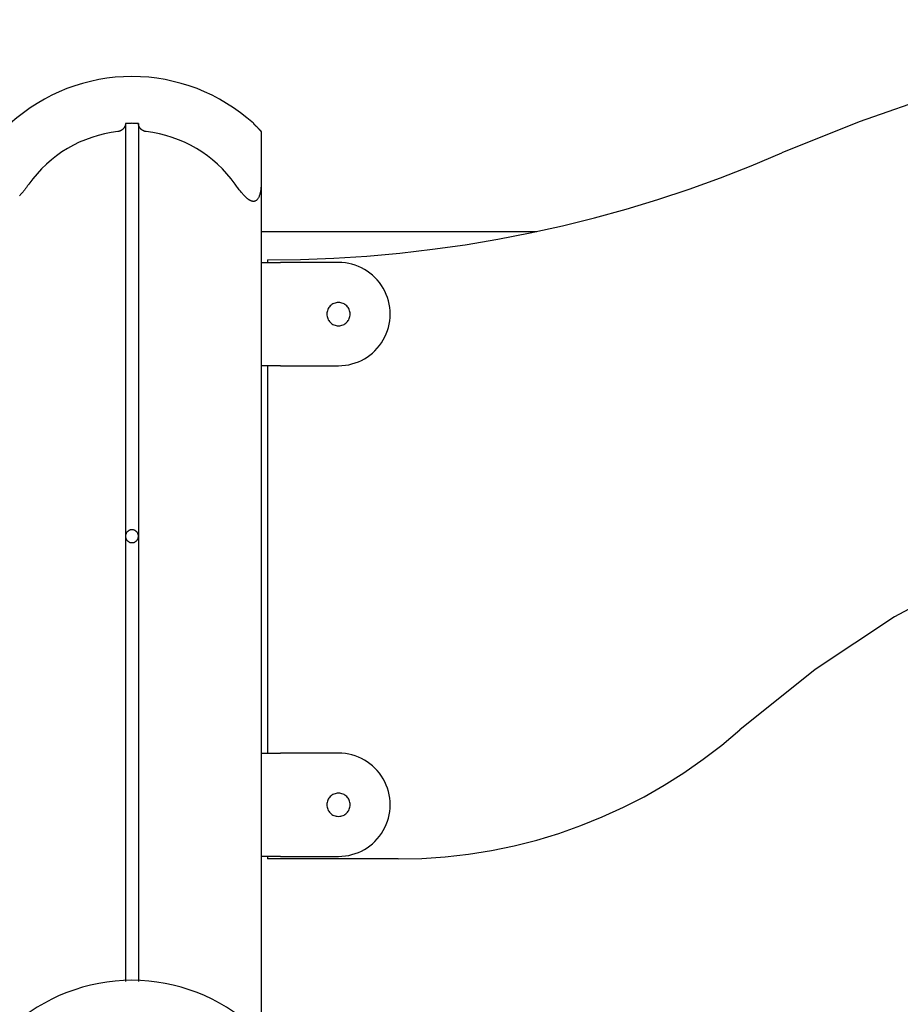
# Model space of a CAD drawing. Extents: x -46.2 to 46.2, y -19.8 to 19.8.
# Drawn here: x 12.8 to 16.2, y 5.7 to 9.5 of the extents above; entities that cross this region are included whole.
import ezdxf

# ---------------------------------------------------------------- set-up
doc = ezdxf.new("R2010")
doc.units = 0
doc.layers.get('0').update_dxf_attribs({"linetype": 'CONTINUOUS'})

msp = doc.modelspace()

# ---------------------------------------------------------------- linework, layer by layer
at = {"color": 0}
for points in [[(20.7389, 9.0009), (20.7389, 9.0009), (20.4394, 9.1218), (20.1356, 9.2266), (19.828, 9.3153), (19.5174, 9.3879), (19.2041, 9.4443), (18.8891, 9.4846), (18.5727, 9.5088), (18.256, 9.5169), (17.939, 9.5088), (17.6227, 9.4846), (17.3076, 9.4443), (16.9945, 9.3879), (16.6838, 9.3153), (16.3763, 9.2266), (16.0725, 9.1218), (15.7733, 9.0009)], [(13.2561, 9.2969), (13.2561, 9.2969), (13.2234, 9.296), (13.1911, 9.2938), (13.159, 9.29), (13.1273, 9.2849), (13.0958, 9.2781), (13.0648, 9.2701), (13.0342, 9.2606), (13.0042, 9.2499), (12.9745, 9.2376), (12.9454, 9.2241), (12.9169, 9.2091), (12.8893, 9.193), (12.8622, 9.1754), (12.836, 9.1567), (12.8105, 9.1366), (12.7861, 9.1156)], [(13.7261, 9.1156), (13.7261, 9.1156), (13.7014, 9.1366), (13.6759, 9.1567), (13.6496, 9.1754), (13.6226, 9.193), (13.5947, 9.2091), (13.5664, 9.2241), (13.5373, 9.2376), (13.5079, 9.2499), (13.4776, 9.2606), (13.447, 9.2701), (13.4159, 9.2781), (13.3846, 9.2849), (13.3527, 9.29), (13.3208, 9.2938), (13.2885, 9.296), (13.2561, 9.2969)], [(13.2561, 9.2969), (13.2561, 9.2969), (13.2561, 9.2969), (13.2561, 9.2969), (13.2561, 9.2969), (13.2561, 9.2969), (13.2561, 9.2969), (13.2561, 9.2969), (13.2561, 9.2969), (13.2561, 9.2969), (13.2561, 9.2969), (13.2561, 9.2969), (13.2561, 9.2969), (13.2561, 9.2969), (13.2561, 9.2969), (13.2561, 9.2969), (13.2561, 9.2969), (13.2561, 9.2969), (13.2561, 9.2969), (13.2561, 9.2969), (13.2561, 9.2969), (13.2561, 9.2969), (13.2561, 9.2969), (13.2561, 9.2969), (13.2561, 9.2969), (13.2561, 9.2969), (13.2561, 9.2969), (13.2561, 9.2969), (13.2561, 9.2969), (13.2561, 9.2969), (13.2561, 9.2969), (13.2561, 9.2969), (13.2561, 9.2969), (13.2561, 9.2969), (13.2561, 9.2969), (13.2561, 9.2969), (13.2561, 9.2969), (13.2561, 9.2969), (13.2561, 9.2969), (13.2561, 9.2969), (13.2561, 9.2969), (13.2561, 9.2969), (13.2561, 9.2969), (13.2561, 9.2969), (13.2561, 9.2969), (13.2561, 9.2969), (13.2561, 9.2969), (13.2561, 9.2969), (13.2561, 9.2969), (13.2561, 9.2969), (13.2561, 9.2969), (13.2561, 9.2969), (13.2561, 9.2969), (13.2561, 9.2969), (13.2561, 9.2969), (13.2561, 9.2969), (13.2561, 9.2969), (13.2561, 9.2969), (13.2561, 9.2969), (13.2561, 9.2969), (13.2561, 9.2969), (13.2561, 9.2969), (13.2561, 9.2969), (13.2561, 9.2969), (13.2561, 9.2969), (13.2561, 9.2969), (13.2561, 9.2969), (13.2561, 9.2969), (13.2561, 9.2969), (13.2561, 9.2969), (13.2561, 9.2969), (13.2561, 9.2969), (13.2561, 9.2969), (13.2561, 9.2969), (13.2561, 9.2969), (13.2561, 9.2969), (13.2561, 9.2969), (13.2561, 9.2969), (13.2561, 9.2969), (13.2561, 9.2969), (13.2561, 9.2969), (13.2561, 9.2969), (13.2561, 9.2969), (13.2561, 9.2969), (13.2561, 9.2969), (13.2561, 9.2969), (13.2561, 9.2969), (13.2561, 9.2969), (13.2561, 9.2969), (13.2561, 9.2969), (13.2561, 9.2969), (13.2561, 9.2969), (13.2561, 9.2969), (13.2561, 9.2969), (13.2561, 9.2969), (13.2561, 9.2969), (13.2561, 9.2969), (13.2561, 9.2969), (13.2561, 9.2969), (13.2561, 9.2969), (13.2561, 9.2969), (13.2561, 9.2969), (13.2561, 9.2969), (13.2561, 9.2969), (13.2561, 9.2969), (13.2561, 9.2969), (13.2561, 9.2969), (13.2561, 9.2969), (13.2561, 9.2969), (13.2561, 9.2969), (13.2561, 9.2969), (13.2561, 9.2969), (13.2561, 9.2969), (13.2561, 9.2969), (13.2561, 9.2969), (13.2561, 9.2969), (13.2561, 9.2969), (13.2561, 9.2969), (13.2561, 9.2969), (13.2561, 9.2969), (13.2561, 9.2969), (13.2561, 9.2969), (13.2561, 9.2969), (13.2561, 9.2969), (13.2561, 9.2969), (13.2561, 9.2969), (13.2561, 9.2969), (13.2561, 9.2969), (13.2561, 9.2969), (13.2561, 9.2969), (13.2561, 9.2969), (13.2561, 9.2969), (13.2561, 9.2969), (13.2561, 9.2969), (13.2561, 9.2969), (13.2561, 9.2969), (13.2561, 9.2969), (13.2561, 9.2969), (13.2561, 9.2969), (13.2561, 9.2969), (13.2561, 9.2969), (13.2561, 9.2969), (13.2561, 9.2969), (13.2561, 9.2969), (13.2561, 9.2969), (13.2561, 9.2969), (13.2561, 9.2969), (13.2561, 9.2969), (13.2561, 9.2969), (13.2561, 9.2969), (13.2561, 9.2969), (13.2561, 9.2969), (13.2561, 9.2969), (13.2561, 9.2969), (13.2561, 9.2969), (13.2561, 9.2969), (13.2561, 9.2969), (13.2561, 9.2969), (13.2561, 9.2969), (13.2561, 9.2969), (13.2561, 9.2969), (13.2561, 9.2969), (13.2561, 9.2969), (13.2561, 9.2969), (13.2561, 9.2969), (13.2561, 9.2969), (13.2561, 9.2969), (13.2561, 9.2969), (13.2561, 9.2969), (13.2561, 9.2969), (13.2561, 9.2969), (13.2561, 9.2969), (13.2561, 9.2969), (13.2561, 9.2969), (13.2561, 9.2969), (13.2561, 9.2969), (13.2561, 9.2969), (13.2561, 9.2969), (13.2561, 9.2969), (13.2561, 9.2969), (13.2561, 9.2969), (13.2561, 9.2969), (13.2561, 9.2969), (13.2561, 9.2969), (13.2561, 9.2969), (13.2561, 9.2969), (13.2561, 9.2969), (13.2561, 9.2969), (13.2561, 9.2969), (13.2561, 9.2969), (13.2561, 9.2969), (13.2561, 9.2969), (13.2561, 9.2969), (13.2561, 9.2969), (13.2561, 9.2969), (13.2561, 9.2969), (13.2561, 9.2969), (13.2561, 9.2969), (13.2561, 9.2969), (13.2561, 9.2969), (13.2561, 9.2969), (13.2561, 9.2969), (13.2561, 9.2969), (13.2561, 9.2969), (13.2561, 9.2969), (13.2561, 9.2969), (13.2561, 9.2969), (13.2561, 9.2969), (13.2561, 9.2969), (13.2561, 9.2969), (13.2561, 9.2969), (13.2561, 9.2969), (13.2561, 9.2969), (13.2561, 9.2969), (13.2561, 9.2969), (13.2561, 9.2969), (13.2561, 9.2969), (13.2561, 9.2969), (13.2561, 9.2969), (13.2561, 9.2969), (13.2561, 9.2969), (13.2561, 9.2969), (13.2561, 9.2969), (13.2561, 9.2969), (13.2561, 9.2969), (13.2561, 9.2969), (13.2561, 9.2969), (13.2561, 9.2969), (13.2561, 9.2969), (13.2561, 9.2969), (13.2561, 9.2969), (13.2561, 9.2969), (13.2561, 9.2969), (13.2561, 9.2969), (13.2561, 9.2969), (13.2561, 9.2969), (13.2561, 9.2969), (13.2561, 9.2969), (13.2561, 9.2969), (13.2561, 9.2969), (13.2561, 9.2969), (13.2561, 9.2969), (13.2561, 9.2969), (13.2561, 9.2969), (13.2561, 9.2969), (13.2561, 9.2969), (13.2561, 9.2969), (13.2561, 9.2969), (13.2561, 9.2969), (13.2561, 9.2969), (13.2561, 9.2969), (13.2561, 9.2969), (13.2561, 9.2969), (13.2561, 9.2969), (13.2561, 9.2969), (13.2561, 9.2969), (13.2561, 9.2969), (13.2561, 9.2969), (13.2561, 9.2969), (13.2561, 9.2969), (13.2561, 9.2969), (13.2561, 9.2969), (13.2561, 9.2969), (13.2561, 9.2969), (13.2561, 9.2969), (13.2561, 9.2969), (13.2561, 9.2969), (13.2561, 9.2969), (13.2561, 9.2969), (13.2561, 9.2969), (13.2561, 9.2969), (13.2561, 9.2969), (13.2561, 9.2969), (13.2561, 9.2969), (13.2561, 9.2969), (13.2561, 9.2969), (13.2561, 9.2969), (13.2561, 9.2969), (13.2561, 9.2969), (13.2561, 9.2969), (13.2561, 9.2969), (13.2561, 9.2969), (13.2561, 9.2969), (13.2561, 9.2969), (13.2561, 9.2969), (13.2561, 9.2969), (13.2561, 9.2969), (13.2561, 9.2969), (13.2561, 9.2969), (13.2561, 9.2969), (13.2561, 9.2969), (13.2561, 9.2969), (13.2561, 9.2969), (13.2561, 9.2969), (13.2561, 9.2969), (13.2561, 9.2969), (13.2561, 9.2969), (13.2561, 9.2969), (13.2561, 9.2969), (13.2561, 9.2969), (13.2561, 9.2969), (13.2561, 9.2969), (13.2561, 9.2969), (13.2561, 9.2969), (13.2561, 9.2969), (13.2561, 9.2969), (13.2561, 9.2969), (13.2561, 9.2969), (13.2561, 9.2969), (13.2561, 9.2969), (13.2561, 9.2969), (13.2561, 9.2969), (13.2561, 9.2969), (13.2561, 9.2969), (13.2561, 9.2969), (13.2561, 9.2969), (13.2561, 9.2969), (13.2561, 9.2969), (13.2561, 9.2969), (13.2561, 9.2969), (13.2561, 9.2969), (13.2561, 9.2969), (13.2561, 9.2969), (13.2561, 9.2969), (13.2561, 9.2969), (13.2561, 9.2969), (13.2561, 9.2969), (13.2561, 9.2969), (13.2561, 9.2969), (13.2561, 9.2969), (13.2561, 9.2969), (13.2561, 9.2969), (13.2561, 9.2969), (13.2561, 9.2969), (13.2561, 9.2969), (13.2561, 9.2969), (13.2561, 9.2969), (13.2561, 9.2969), (13.2561, 9.2969), (13.2561, 9.2969), (13.2561, 9.2969), (13.2561, 9.2969), (13.2561, 9.2969), (13.2561, 9.2969), (13.2561, 9.2969), (13.2561, 9.2969), (13.2561, 9.2969), (13.2561, 9.2969), (13.2561, 9.2969), (13.2561, 9.2969), (13.2561, 9.2969), (13.2561, 9.2969), (13.2561, 9.2969), (13.2561, 9.2969), (13.2561, 9.2969), (13.2561, 9.2969), (13.2561, 9.2969), (13.2561, 9.2969), (13.2561, 9.2969), (13.2561, 9.2969), (13.2561, 9.2969), (13.2561, 9.2969), (13.2561, 9.2969), (13.2561, 9.2969), (13.2561, 9.2969), (13.2561, 9.2969), (13.2561, 9.2969), (13.2561, 9.2969), (13.2561, 9.2969), (13.2561, 9.2969), (13.2561, 9.2969), (13.2561, 9.2969), (13.2561, 9.2969), (13.2561, 9.2969), (13.2561, 9.2969), (13.2561, 9.2969), (13.2561, 9.2969), (13.2561, 9.2969), (13.2561, 9.2969), (13.2561, 9.2969), (13.2561, 9.2969), (13.2561, 9.2969), (13.2561, 9.2969), (13.2561, 9.2969), (13.2561, 9.2969), (13.2561, 9.2969), (13.2561, 9.2969), (13.2561, 9.2969), (13.2561, 9.2969), (13.2561, 9.2969), (13.2561, 9.2969), (13.2561, 9.2969), (13.2561, 9.2969), (13.2561, 9.2969), (13.2561, 9.2969), (13.2561, 9.2969), (13.2561, 9.2969), (13.2561, 9.2969), (13.2561, 9.2969), (13.2561, 9.2969), (13.2561, 9.2969), (13.2561, 9.2969), (13.2561, 9.2969), (13.2561, 9.2969), (13.2561, 9.2969), (13.2561, 9.2969), (13.2561, 9.2969), (13.2561, 9.2969), (13.2561, 9.2969), (13.2561, 9.2969), (13.2561, 9.2969), (13.2561, 9.2969), (13.2561, 9.2969), (13.2561, 9.2969), (13.2561, 9.2969), (13.2561, 9.2969), (13.2561, 9.2969), (13.2561, 9.2969), (13.2561, 9.2969), (13.2561, 9.2969), (13.2561, 9.2969), (13.2561, 9.2969), (13.2561, 9.2969), (13.2561, 9.2969), (13.2561, 9.2969), (13.2561, 9.2969), (13.2561, 9.2969), (13.2561, 9.2969), (13.2561, 9.2969), (13.2561, 9.2969), (13.2561, 9.2969), (13.2561, 9.2969), (13.2561, 9.2969), (13.2561, 9.2969), (13.2561, 9.2969), (13.2561, 9.2969), (13.2561, 9.2969), (13.2561, 9.2969), (13.2561, 9.2969), (13.2561, 9.2969), (13.2561, 9.2969), (13.2561, 9.2969), (13.2561, 9.2969), (13.2561, 9.2969), (13.2561, 9.2969), (13.2561, 9.2969), (13.2561, 9.2969), (13.2561, 9.2969), (13.2561, 9.2969), (13.2561, 9.2969), (13.2561, 9.2969), (13.2561, 9.2969), (13.2561, 9.2969), (13.2561, 9.2969), (13.2561, 9.2969), (13.2561, 9.2969), (13.2561, 9.2969), (13.2561, 9.2969), (13.2561, 9.2969), (13.2561, 9.2969), (13.2561, 9.2969)], [(13.2311, 9.115), (13.2311, 9.115), (13.2309, 9.1141), (13.2309, 9.1135), (13.2309, 9.1126), (13.2309, 9.112), (13.2306, 9.1111), (13.2306, 9.1105), (13.2304, 9.1099), (13.2304, 9.1093), (13.2301, 9.1084), (13.2299, 9.1078), (13.2296, 9.1071), (13.2296, 9.1065), (13.2293, 9.1056), (13.229, 9.105), (13.2287, 9.1044), (13.2286, 9.1038), (13.2286, 9.1038), (13.228, 9.1029), (13.2276, 9.102), (13.227, 9.1011), (13.2267, 9.1002), (13.2261, 9.0993), (13.2255, 9.0984), (13.2249, 9.0975), (13.2244, 9.0969), (13.2235, 9.096), (13.2229, 9.0951), (13.2221, 9.0942), (13.2215, 9.0936), (13.2206, 9.0927), (13.2198, 9.0921), (13.2189, 9.0913), (13.2182, 9.0907), (13.2182, 9.0907), (13.2171, 9.0899), (13.2162, 9.0893), (13.2153, 9.0887), (13.2144, 9.0881), (13.2132, 9.0875), (13.2123, 9.087), (13.2112, 9.0864), (13.2103, 9.0861), (13.2091, 9.0855), (13.208, 9.0852), (13.2068, 9.0848), (13.2058, 9.0845), (13.2046, 9.0842), (13.2034, 9.0839), (13.2022, 9.0837), (13.2011, 9.0837)], [(13.2811, 9.115), (13.2811, 9.115), (13.2778, 9.115), (13.2748, 9.1151), (13.2715, 9.1151), (13.2685, 9.1154), (13.2652, 9.1154), (13.2622, 9.1154), (13.259, 9.1154), (13.256, 9.1156), (13.2527, 9.1154), (13.2497, 9.1154), (13.2464, 9.1154), (13.2434, 9.1154), (13.2401, 9.1151), (13.2371, 9.1151), (13.2341, 9.115), (13.2311, 9.115)], [(13.2311, 9.115), (13.2311, 9.115)], [(13.2311, 9.115), (13.2311, 7.5169)], [(13.2311, 9.115), (13.2311, 7.5169)], [(13.2311, 9.115), (13.2311, 7.5169)], [(13.2311, 9.115), (13.2311, 7.5169)], [(13.2311, 9.115), (13.2311, 7.5169)], [(13.2311, 9.115), (13.2311, 7.5169)], [(13.2311, 9.115), (13.2311, 7.5169)], [(13.2311, 9.115), (13.2311, 7.5169)], [(13.2311, 9.115), (13.2311, 7.5169)], [(13.2311, 9.115), (13.2311, 7.5169)], [(13.2311, 9.115), (13.2311, 7.5169)], [(13.2311, 9.115), (13.2311, 7.5169)], [(13.2311, 9.115), (13.2311, 7.5169)], [(13.2311, 9.115), (13.2311, 7.5169)], [(13.2311, 9.115), (13.2311, 7.5169)], [(13.2311, 9.115), (13.2311, 7.5169)], [(13.2311, 9.115), (13.2311, 7.5169)], [(13.2311, 9.115), (13.2311, 7.5169)], [(13.2311, 9.115), (13.2311, 7.5169)], [(13.2311, 9.115), (13.2311, 7.5169)], [(13.2311, 9.115), (13.2311, 7.5169)], [(13.2811, 9.115), (13.2811, 9.115)], [(13.2811, 9.115), (13.2811, 7.5169)], [(13.2811, 9.115), (13.2811, 7.5169)], [(13.2811, 9.115), (13.2811, 7.5169)], [(13.2811, 9.115), (13.2811, 7.5169)], [(13.2811, 9.115), (13.2811, 7.5169)], [(13.2811, 9.115), (13.2811, 7.5169)], [(13.2811, 9.115), (13.2811, 7.5169)], [(13.2811, 9.115), (13.2811, 7.5169)], [(13.2811, 9.115), (13.2811, 7.5169)], [(13.2811, 9.115), (13.2811, 7.5169)], [(13.2811, 9.115), (13.2811, 7.5169)], [(13.2811, 9.115), (13.2811, 7.5169)], [(13.2811, 9.115), (13.2811, 7.5169)], [(13.2811, 9.115), (13.2811, 7.5169)], [(13.2811, 9.115), (13.2811, 7.5169)], [(13.2811, 9.115), (13.2811, 7.5169)], [(13.2811, 9.115), (13.2811, 7.5169)], [(13.2811, 9.115), (13.2811, 7.5169)], [(13.2811, 9.115), (13.2811, 7.5169)], [(13.2811, 9.115), (13.2811, 7.5169)], [(13.2811, 9.115), (13.2811, 7.5169)], [(13.3111, 9.0837), (13.3111, 9.0837), (13.3102, 9.0837), (13.3093, 9.0838), (13.3084, 9.0838), (13.3075, 9.0841), (13.3066, 9.0842), (13.3057, 9.0845), (13.3048, 9.0848), (13.3042, 9.0851), (13.3033, 9.0854), (13.3026, 9.0857), (13.3017, 9.086), (13.3011, 9.0863), (13.3002, 9.0866), (13.2996, 9.087), (13.2988, 9.0873), (13.2982, 9.0879), (13.2982, 9.0879), (13.2973, 9.0882), (13.2967, 9.0887), (13.2959, 9.089), (13.2953, 9.0896), (13.2945, 9.0899), (13.2939, 9.0905), (13.2933, 9.091), (13.2927, 9.0916), (13.2921, 9.0919), (13.2915, 9.0925), (13.2909, 9.0931), (13.2904, 9.0937), (13.2898, 9.0943), (13.2894, 9.0949), (13.2888, 9.0955), (13.2885, 9.0961), (13.2885, 9.0961), (13.2875, 9.097), (13.2866, 9.0982), (13.2857, 9.0993), (13.2851, 9.1005), (13.2844, 9.1017), (13.2838, 9.1029), (13.2832, 9.1041), (13.2829, 9.1053), (13.2823, 9.1065), (13.282, 9.1077), (13.2817, 9.1089), (13.2815, 9.1101), (13.2812, 9.1113), (13.2811, 9.1125), (13.2811, 9.1137), (13.2811, 9.115)], [(13.7261, 9.1157), (13.7261, 9.1157)], [(13.7261, 9.1157), (13.7261, 9.115)], [(13.7261, 9.1157), (13.7261, 9.115)], [(13.7261, 9.1157), (13.7261, 9.115)], [(13.7261, 9.1157), (13.7261, 9.115)], [(13.7261, 9.1157), (13.7261, 9.115)], [(13.7261, 9.1157), (13.7261, 9.115)], [(13.7261, 9.1157), (13.7261, 9.115)], [(13.7261, 9.1157), (13.7261, 9.115)], [(13.7261, 9.1157), (13.7261, 9.115)], [(13.7261, 9.1157), (13.7261, 9.115)], [(13.7261, 9.1157), (13.7261, 9.115)], [(13.7261, 9.1157), (13.7261, 9.115)], [(13.7261, 9.1157), (13.7261, 9.115)], [(13.7261, 9.1157), (13.7261, 9.115)], [(13.7261, 9.1157), (13.7261, 9.115)], [(13.7261, 9.1157), (13.7261, 9.115)], [(13.7261, 9.1157), (13.7261, 9.115)], [(13.7261, 9.1157), (13.7261, 9.115)], [(13.7261, 9.1157), (13.7261, 9.115)], [(13.7261, 9.1157), (13.7261, 9.115)], [(13.7261, 9.1157), (13.7261, 9.115)], [(13.7261, 9.115), (13.7261, 9.115)], [(13.7261, 9.115), (13.7261, 9.115), (13.7267, 9.1141), (13.7276, 9.1135), (13.7282, 9.1126), (13.7291, 9.112), (13.7297, 9.1111), (13.7306, 9.1105), (13.7312, 9.1099), (13.7321, 9.1093), (13.7327, 9.1084), (13.7336, 9.1078), (13.7342, 9.1071), (13.7351, 9.1065), (13.7357, 9.1056), (13.7366, 9.105), (13.7372, 9.1044), (13.7381, 9.1038), (13.7381, 9.1038), (13.7388, 9.1029), (13.7397, 9.102), (13.7406, 9.1011), (13.7415, 9.1002), (13.7422, 9.0993), (13.7431, 9.0984), (13.744, 9.0975), (13.7449, 9.0969), (13.7455, 9.096), (13.7464, 9.0951), (13.7471, 9.0942), (13.748, 9.0936), (13.7486, 9.0927), (13.7493, 9.0921), (13.7499, 9.0913), (13.7508, 9.0907), (13.7508, 9.0907), (13.7512, 9.0899), (13.7518, 9.0893), (13.7523, 9.0887), (13.7529, 9.0881), (13.7532, 9.0875), (13.7537, 9.087), (13.754, 9.0864), (13.7546, 9.0861), (13.7548, 9.0855), (13.7551, 9.0852), (13.7553, 9.0848), (13.7556, 9.0845), (13.7556, 9.0842), (13.7559, 9.0839), (13.7559, 9.0837), (13.7561, 9.0837)], [(13.7261, 9.115), (13.7261, 9.115), (13.7261, 9.1147), (13.7264, 9.1144), (13.7267, 9.1141), (13.727, 9.1141), (13.727, 9.1138), (13.7273, 9.1135), (13.7276, 9.1132), (13.7279, 9.1132), (13.7279, 9.1129), (13.7282, 9.1126), (13.7285, 9.1123), (13.7288, 9.1123), (13.729, 9.112), (13.7293, 9.1118), (13.7296, 9.1115), (13.7299, 9.1115)], [(13.7561, 9.0837), (13.7561, 9.0837), (13.7559, 9.0837), (13.7559, 9.0838), (13.7558, 9.0838), (13.7558, 9.0841), (13.7555, 9.0842), (13.7555, 9.0845), (13.7553, 9.0848), (13.7553, 9.0851), (13.755, 9.0854), (13.7547, 9.0857), (13.7544, 9.086), (13.7543, 9.0864), (13.754, 9.0867), (13.7537, 9.0871), (13.7534, 9.0874), (13.7532, 9.088), (13.7532, 9.088), (13.7526, 9.0883), (13.7523, 9.0888), (13.7518, 9.0891), (13.7515, 9.0897), (13.7509, 9.09), (13.7506, 9.0906), (13.7501, 9.091), (13.7498, 9.0916), (13.7492, 9.0919), (13.7487, 9.0925), (13.7481, 9.0931), (13.7478, 9.0937), (13.7472, 9.0943), (13.7467, 9.0949), (13.7461, 9.0955), (13.7458, 9.0961), (13.7458, 9.0961), (13.7446, 9.097), (13.7437, 9.0981), (13.7425, 9.099), (13.7416, 9.1002), (13.7404, 9.1011), (13.7392, 9.1023), (13.738, 9.1034), (13.7371, 9.1046), (13.7359, 9.1055), (13.7347, 9.1067), (13.7335, 9.1079), (13.7323, 9.1091), (13.7311, 9.11), (13.7299, 9.1112), (13.7287, 9.1124), (13.7276, 9.1136)], [(13.2011, 9.0837), (13.2011, 9.0837), (13.1751, 9.0799), (13.1496, 9.075), (13.1245, 9.0686), (13.0999, 9.0611), (13.0756, 9.0521), (13.052, 9.0422), (13.0289, 9.0308), (13.0067, 9.0185), (12.9849, 9.0048), (12.9639, 8.9901), (12.9437, 8.9742), (12.9244, 8.9574), (12.9057, 8.9394), (12.8882, 8.9205), (12.8715, 8.9005), (12.8561, 8.8797)], [(13.6561, 8.8797), (13.6561, 8.8797), (13.6404, 8.9005), (13.6237, 8.9205), (13.606, 8.9394), (13.5876, 8.9574), (13.5681, 8.9742), (13.5479, 8.9901), (13.5269, 9.0048), (13.5053, 9.0185), (13.4828, 9.0308), (13.4598, 9.0422), (13.4361, 9.0521), (13.4121, 9.0611), (13.3874, 9.0686), (13.3623, 9.075), (13.3368, 9.0799), (13.3111, 9.0837)], [(13.7561, 9.0837), (13.7561, 9.0837)], [(13.7561, 9.0837), (13.7561, 8.8797)], [(13.7561, 9.0837), (13.7561, 8.8797)], [(13.7561, 9.0837), (13.7561, 8.8797)], [(13.7561, 9.0837), (13.7561, 8.8797)], [(13.7561, 9.0837), (13.7561, 8.8797)], [(13.7561, 9.0837), (13.7561, 8.8797)], [(13.7561, 9.0837), (13.7561, 8.8797)], [(13.7561, 9.0837), (13.7561, 8.8797)], [(13.7561, 9.0837), (13.7561, 8.8797)], [(13.7561, 9.0837), (13.7561, 8.8797)], [(13.7561, 9.0837), (13.7561, 8.8797)], [(13.7561, 9.0837), (13.7561, 8.8797)], [(13.7561, 9.0837), (13.7561, 8.8797)], [(13.7561, 9.0837), (13.7561, 8.8797)], [(13.7561, 9.0837), (13.7561, 8.8797)], [(13.7561, 9.0837), (13.7561, 8.8797)], [(13.7561, 9.0837), (13.7561, 8.8797)], [(13.7561, 9.0837), (13.7561, 8.8797)], [(13.7561, 9.0837), (13.7561, 8.8797)], [(13.7561, 9.0837), (13.7561, 8.8797)], [(13.7561, 9.0837), (13.7561, 8.8797)], [(13.7811, 8.5869), (13.7811, 8.5869), (13.9093, 8.5885), (14.0375, 8.5934), (14.1654, 8.6016), (14.293, 8.6131), (14.4201, 8.6277), (14.5467, 8.6457), (14.6727, 8.6669), (14.7984, 8.6914), (14.9231, 8.7189), (15.0472, 8.7498), (15.1705, 8.7837), (15.2931, 8.8209), (15.4145, 8.8611), (15.5352, 8.9046), (15.6548, 8.9511), (15.7733, 9.0009)], [(12.8561, 8.8797), (12.8561, 8.8797), (12.8543, 8.8772), (12.8525, 8.8748), (12.8507, 8.8724), (12.8491, 8.8701), (12.8473, 8.8677), (12.8458, 8.8655), (12.844, 8.8633), (12.8425, 8.8612), (12.8407, 8.859), (12.8392, 8.8569), (12.8375, 8.8548), (12.836, 8.8529), (12.8344, 8.8508), (12.8329, 8.849), (12.8314, 8.8472), (12.8299, 8.8455), (12.8299, 8.8455), (12.8272, 8.8425), (12.8248, 8.8398), (12.8224, 8.8371), (12.82, 8.8346)], [(13.7561, 8.8797), (13.7561, 8.8797), (13.7559, 8.8772), (13.7559, 8.8748), (13.7558, 8.8724), (13.7558, 8.8701), (13.7555, 8.8677), (13.7554, 8.8655), (13.7551, 8.8633), (13.7551, 8.8612), (13.7548, 8.859), (13.7545, 8.8569), (13.7542, 8.8548), (13.754, 8.8529), (13.7535, 8.8508), (13.7532, 8.849), (13.7529, 8.8472), (13.7526, 8.8455), (13.7526, 8.8455), (13.7517, 8.8425), (13.751, 8.8397), (13.7501, 8.837), (13.7493, 8.8345), (13.7481, 8.832), (13.7472, 8.8297), (13.746, 8.8275), (13.745, 8.8255), (13.7436, 8.8234), (13.7424, 8.8216), (13.7409, 8.82), (13.7396, 8.8186), (13.7379, 8.8173), (13.7364, 8.8162), (13.7346, 8.8152), (13.7331, 8.8145), (13.7331, 8.8145), (13.7319, 8.8141), (13.731, 8.8138), (13.7298, 8.8135), (13.7289, 8.8134), (13.7277, 8.8132), (13.7268, 8.8132), (13.7256, 8.8132), (13.7247, 8.8134), (13.7235, 8.8134), (13.7223, 8.8136), (13.7211, 8.8139), (13.7202, 8.8143), (13.719, 8.8146), (13.7178, 8.8151), (13.7166, 8.8156), (13.7156, 8.8162), (13.7156, 8.8162), (13.7141, 8.8168), (13.7129, 8.8175), (13.7114, 8.8182), (13.7102, 8.8191), (13.7087, 8.8199), (13.7075, 8.8208), (13.7061, 8.8217), (13.7049, 8.8228), (13.7034, 8.8237), (13.7022, 8.8248), (13.701, 8.8258), (13.6998, 8.827), (13.6986, 8.8282), (13.6974, 8.8294), (13.6962, 8.8306), (13.695, 8.8318), (13.695, 8.8318), (13.6926, 8.8339), (13.6905, 8.8361), (13.6881, 8.8385), (13.686, 8.8411), (13.6836, 8.8437), (13.6812, 8.8465), (13.6788, 8.8494), (13.6765, 8.8524), (13.6738, 8.8554), (13.6714, 8.8585), (13.6689, 8.8618), (13.6665, 8.8653), (13.6638, 8.8687), (13.6612, 8.8723), (13.6585, 8.8759), (13.6561, 8.8797)], [(13.7561, 8.8797), (13.7561, 8.8797)], [(13.7561, 8.8797), (13.7561, 8.8797)], [(13.7561, 8.8797), (13.7561, 5.5837)], [(13.7561, 8.8797), (13.7561, 5.5837)], [(13.7561, 8.8797), (13.7561, 5.5837)], [(13.7561, 8.8797), (13.7561, 5.5837)], [(13.7561, 8.8797), (13.7561, 5.5837)], [(13.7561, 8.8797), (13.7561, 5.5837)], [(13.7561, 8.8797), (13.7561, 5.5837)], [(13.7561, 8.8797), (13.7561, 5.5837)], [(13.7561, 8.8797), (13.7561, 5.5837)], [(13.7561, 8.8797), (13.7561, 5.5837)], [(13.7561, 8.8797), (13.7561, 5.5837)], [(13.7561, 8.8797), (13.7561, 5.5837)], [(13.7561, 8.8797), (13.7561, 5.5837)], [(13.7561, 8.8797), (13.7561, 5.5837)], [(13.7561, 8.8797), (13.7561, 5.5837)], [(13.7561, 8.8797), (13.7561, 5.5837)], [(13.7561, 8.8797), (13.7561, 5.5837)], [(13.7561, 8.8797), (13.7561, 5.5837)], [(13.7561, 8.8797), (13.7561, 5.5837)], [(13.7561, 8.8797), (13.7561, 5.5837)], [(13.7561, 8.8797), (13.7561, 5.5837)], [(13.7561, 8.6969), (13.7561, 8.6969)], [(13.7561, 8.6969), (14.8241, 8.6969)], [(13.7561, 8.6969), (14.8241, 8.6969)], [(13.7561, 8.6969), (14.8241, 8.6969)], [(13.7561, 8.6969), (14.8241, 8.6969)], [(13.7561, 8.6969), (14.8241, 8.6969)], [(13.7561, 8.6969), (14.8241, 8.6969)], [(13.7561, 8.6969), (14.8241, 8.6969)], [(13.7561, 8.6969), (14.8241, 8.6969)], [(13.7561, 8.6969), (14.8241, 8.6969)], [(13.7561, 8.6969), (14.8241, 8.6969)], [(13.7561, 8.6969), (14.8241, 8.6969)], [(13.7561, 8.6969), (14.8241, 8.6969)], [(13.7561, 8.6969), (14.8241, 8.6969)], [(13.7561, 8.6969), (14.8241, 8.6969)], [(13.7561, 8.6969), (14.8241, 8.6969)], [(13.7561, 8.6969), (14.8241, 8.6969)], [(13.7561, 8.6969), (14.8241, 8.6969)], [(13.7561, 8.6969), (14.8241, 8.6969)], [(13.7561, 8.6969), (14.8241, 8.6969)], [(13.7561, 8.6969), (14.8241, 8.6969)], [(13.7561, 8.6969), (14.8241, 8.6969)], [(14.8241, 8.6969), (14.8241, 8.6969)], [(13.7811, 8.5869), (13.7811, 8.5869)], [(13.7811, 8.5869), (13.7811, 8.5769)], [(13.7811, 8.5869), (13.7811, 8.5769)], [(13.7811, 8.5869), (13.7811, 8.5769)], [(13.7811, 8.5869), (13.7811, 8.5769)], [(13.7811, 8.5869), (13.7811, 8.5769)], [(13.7811, 8.5869), (13.7811, 8.5769)], [(13.7811, 8.5869), (13.7811, 8.5769)], [(13.7811, 8.5869), (13.7811, 8.5769)], [(13.7811, 8.5869), (13.7811, 8.5769)], [(13.7811, 8.5869), (13.7811, 8.5769)], [(13.7811, 8.5869), (13.7811, 8.5769)], [(13.7811, 8.5869), (13.7811, 8.5769)], [(13.7811, 8.5869), (13.7811, 8.5769)], [(13.7811, 8.5869), (13.7811, 8.5769)], [(13.7811, 8.5869), (13.7811, 8.5769)], [(13.7811, 8.5869), (13.7811, 8.5769)], [(13.7811, 8.5869), (13.7811, 8.5769)], [(13.7811, 8.5869), (13.7811, 8.5769)], [(13.7811, 8.5869), (13.7811, 8.5769)], [(13.7811, 8.5869), (13.7811, 8.5769)], [(13.7811, 8.5869), (13.7811, 8.5769)], [(13.7561, 8.5769), (13.7561, 8.5769)], [(13.7561, 8.5769), (13.8311, 8.5769)], [(13.7561, 8.5769), (13.8311, 8.5769)], [(13.7561, 8.5769), (13.8311, 8.5769)], [(13.7561, 8.5769), (13.8311, 8.5769)], [(13.7561, 8.5769), (13.8311, 8.5769)], [(13.7561, 8.5769), (13.8311, 8.5769)], [(13.7561, 8.5769), (13.8311, 8.5769)], [(13.7561, 8.5769), (13.8311, 8.5769)], [(13.7561, 8.5769), (13.8311, 8.5769)], [(13.7561, 8.5769), (13.8311, 8.5769)], [(13.7561, 8.5769), (13.8311, 8.5769)], [(13.7561, 8.5769), (13.8311, 8.5769)], [(13.7561, 8.5769), (13.8311, 8.5769)], [(13.7561, 8.5769), (13.8311, 8.5769)], [(13.7561, 8.5769), (13.8311, 8.5769)], [(13.7561, 8.5769), (13.8311, 8.5769)], [(13.7561, 8.5769), (13.8311, 8.5769)], [(13.7561, 8.5769), (13.8311, 8.5769)], [(13.7561, 8.5769), (13.8311, 8.5769)], [(13.7561, 8.5769), (13.8311, 8.5769)], [(13.7561, 8.5769), (13.8311, 8.5769)], [(13.7811, 8.5769), (13.7811, 8.5769)], [(13.8311, 8.5769), (13.8311, 8.5769)], [(13.8311, 8.5769), (13.8311, 8.5769)], [(14.0561, 8.5769), (13.8311, 8.5769)], [(14.0561, 8.5769), (13.8311, 8.5769)], [(14.0561, 8.5769), (13.8311, 8.5769)], [(14.0561, 8.5769), (13.8311, 8.5769)], [(14.0561, 8.5769), (13.8311, 8.5769)], [(14.0561, 8.5769), (13.8311, 8.5769)], [(14.0561, 8.5769), (13.8311, 8.5769)], [(14.0561, 8.5769), (13.8311, 8.5769)], [(14.0561, 8.5769), (13.8311, 8.5769)], [(14.0561, 8.5769), (13.8311, 8.5769)], [(14.0561, 8.5769), (13.8311, 8.5769)], [(14.0561, 8.5769), (13.8311, 8.5769)], [(14.0561, 8.5769), (13.8311, 8.5769)], [(14.0561, 8.5769), (13.8311, 8.5769)], [(14.0561, 8.5769), (13.8311, 8.5769)], [(14.0561, 8.5769), (13.8311, 8.5769)], [(14.0561, 8.5769), (13.8311, 8.5769)], [(14.0561, 8.5769), (13.8311, 8.5769)], [(14.0561, 8.5769), (13.8311, 8.5769)], [(14.0561, 8.5769), (13.8311, 8.5769)], [(14.0561, 8.5769), (13.8311, 8.5769)], [(14.0561, 8.1769), (14.0561, 8.1769), (14.0693, 8.1772), (14.0825, 8.1785), (14.0954, 8.1806), (14.1082, 8.1837), (14.1206, 8.1875), (14.1328, 8.1921), (14.1446, 8.1974), (14.1561, 8.2036), (14.167, 8.2104), (14.1775, 8.2179), (14.1875, 8.2261), (14.1971, 8.2351), (14.206, 8.2445), (14.2144, 8.2547), (14.2221, 8.2655), (14.2293, 8.2769), (14.2293, 8.2769), (14.2354, 8.2885), (14.2409, 8.3006), (14.2454, 8.3128), (14.2492, 8.3254), (14.252, 8.338), (14.2542, 8.3508), (14.2555, 8.3637), (14.256, 8.3768), (14.2555, 8.3897), (14.2542, 8.4026), (14.252, 8.4153), (14.2492, 8.4281), (14.2454, 8.4405), (14.2409, 8.4529), (14.2354, 8.465), (14.2293, 8.4769), (14.2293, 8.4769), (14.2221, 8.488), (14.2144, 8.4988), (14.206, 8.5089), (14.1971, 8.5185), (14.1875, 8.5272), (14.1775, 8.5356), (14.167, 8.5431), (14.1561, 8.55), (14.1446, 8.556), (14.1328, 8.5614), (14.1206, 8.5659), (14.1082, 8.5699), (14.0954, 8.5728), (14.0825, 8.5751), (14.0693, 8.5764), (14.0561, 8.5769)], [(14.0561, 8.5769), (14.0561, 8.5769)], [(14.1011, 8.3769), (14.1011, 8.3769), (14.1008, 8.3814), (14.1001, 8.3859), (14.0989, 8.3901), (14.0975, 8.3943), (14.0955, 8.3981), (14.0932, 8.4019), (14.0906, 8.4053), (14.0878, 8.4086), (14.0845, 8.4114), (14.0811, 8.414), (14.0773, 8.4163), (14.0735, 8.4183), (14.0693, 8.4197), (14.0651, 8.4209), (14.0606, 8.4216), (14.0561, 8.4219), (14.0561, 8.4219), (14.0513, 8.4216), (14.0468, 8.4209), (14.0425, 8.4197), (14.0384, 8.4183), (14.0344, 8.4163), (14.0307, 8.414), (14.0273, 8.4114), (14.0242, 8.4086), (14.0211, 8.4053), (14.0186, 8.4019), (14.0163, 8.3981), (14.0145, 8.3943), (14.0129, 8.3901), (14.0119, 8.3859), (14.0112, 8.3814), (14.0111, 8.3769), (14.0111, 8.3769), (14.0112, 8.3721), (14.0119, 8.3676), (14.0129, 8.3633), (14.0145, 8.3592), (14.0163, 8.3552), (14.0186, 8.3515), (14.0211, 8.3481), (14.0242, 8.345), (14.0273, 8.3419), (14.0307, 8.3394), (14.0344, 8.3371), (14.0384, 8.3353), (14.0425, 8.3337), (14.0468, 8.3327), (14.0513, 8.332), (14.0561, 8.3319), (14.0561, 8.3319), (14.0606, 8.332), (14.0651, 8.3327), (14.0693, 8.3337), (14.0735, 8.3353), (14.0773, 8.3371), (14.0811, 8.3394), (14.0845, 8.3419), (14.0878, 8.345), (14.0906, 8.3481), (14.0932, 8.3515), (14.0955, 8.3552), (14.0975, 8.3592), (14.0989, 8.3633), (14.1001, 8.3676), (14.1008, 8.3721), (14.1011, 8.3769)], [(13.7561, 8.1769), (13.7561, 8.1769)], [(13.8311, 8.1769), (13.7561, 8.1769)], [(13.8311, 8.1769), (13.7561, 8.1769)], [(13.8311, 8.1769), (13.7561, 8.1769)], [(13.8311, 8.1769), (13.7561, 8.1769)], [(13.8311, 8.1769), (13.7561, 8.1769)], [(13.8311, 8.1769), (13.7561, 8.1769)], [(13.8311, 8.1769), (13.7561, 8.1769)], [(13.8311, 8.1769), (13.7561, 8.1769)], [(13.8311, 8.1769), (13.7561, 8.1769)], [(13.8311, 8.1769), (13.7561, 8.1769)], [(13.8311, 8.1769), (13.7561, 8.1769)], [(13.8311, 8.1769), (13.7561, 8.1769)], [(13.8311, 8.1769), (13.7561, 8.1769)], [(13.8311, 8.1769), (13.7561, 8.1769)], [(13.8311, 8.1769), (13.7561, 8.1769)], [(13.8311, 8.1769), (13.7561, 8.1769)], [(13.8311, 8.1769), (13.7561, 8.1769)], [(13.8311, 8.1769), (13.7561, 8.1769)], [(13.8311, 8.1769), (13.7561, 8.1769)], [(13.8311, 8.1769), (13.7561, 8.1769)], [(13.8311, 8.1769), (13.7561, 8.1769)], [(13.7811, 8.1769), (13.7811, 8.1769)], [(13.7811, 8.1769), (13.7811, 6.6769)], [(13.7811, 8.1769), (13.7811, 6.6769)], [(13.7811, 8.1769), (13.7811, 6.6769)], [(13.7811, 8.1769), (13.7811, 6.6769)], [(13.7811, 8.1769), (13.7811, 6.6769)], [(13.7811, 8.1769), (13.7811, 6.6769)], [(13.7811, 8.1769), (13.7811, 6.6769)], [(13.7811, 8.1769), (13.7811, 6.6769)], [(13.7811, 8.1769), (13.7811, 6.6769)], [(13.7811, 8.1769), (13.7811, 6.6769)], [(13.7811, 8.1769), (13.7811, 6.6769)], [(13.7811, 8.1769), (13.7811, 6.6769)], [(13.7811, 8.1769), (13.7811, 6.6769)], [(13.7811, 8.1769), (13.7811, 6.6769)], [(13.7811, 8.1769), (13.7811, 6.6769)], [(13.7811, 8.1769), (13.7811, 6.6769)], [(13.7811, 8.1769), (13.7811, 6.6769)], [(13.7811, 8.1769), (13.7811, 6.6769)], [(13.7811, 8.1769), (13.7811, 6.6769)], [(13.7811, 8.1769), (13.7811, 6.6769)], [(13.7811, 8.1769), (13.7811, 6.6769)], [(13.8311, 8.1769), (13.8311, 8.1769)], [(13.8311, 8.1769), (14.0561, 8.1769)], [(13.8311, 8.1769), (14.0561, 8.1769)], [(13.8311, 8.1769), (14.0561, 8.1769)], [(13.8311, 8.1769), (14.0561, 8.1769)], [(13.8311, 8.1769), (14.0561, 8.1769)], [(13.8311, 8.1769), (14.0561, 8.1769)], [(13.8311, 8.1769), (14.0561, 8.1769)], [(13.8311, 8.1769), (14.0561, 8.1769)], [(13.8311, 8.1769), (14.0561, 8.1769)], [(13.8311, 8.1769), (14.0561, 8.1769)], [(13.8311, 8.1769), (14.0561, 8.1769)], [(13.8311, 8.1769), (14.0561, 8.1769)], [(13.8311, 8.1769), (14.0561, 8.1769)], [(13.8311, 8.1769), (14.0561, 8.1769)], [(13.8311, 8.1769), (14.0561, 8.1769)], [(13.8311, 8.1769), (14.0561, 8.1769)], [(13.8311, 8.1769), (14.0561, 8.1769)], [(13.8311, 8.1769), (14.0561, 8.1769)], [(13.8311, 8.1769), (14.0561, 8.1769)], [(13.8311, 8.1769), (14.0561, 8.1769)], [(13.8311, 8.1769), (14.0561, 8.1769)], [(13.8311, 8.1769), (13.8311, 8.1769)], [(14.0561, 8.1769), (14.0561, 8.1769)], [(20.9019, 6.7669), (20.9019, 6.7669), (20.6098, 7.0011), (20.3023, 7.2042), (19.9814, 7.376), (19.6497, 7.5167), (19.309, 7.6259), (18.9617, 7.7042), (18.6099, 7.751), (18.256, 7.7668), (17.9018, 7.751), (17.5501, 7.7042), (17.2028, 7.6259), (16.8622, 7.5167), (16.5303, 7.376), (16.2096, 7.2042), (15.9021, 7.0011), (15.6103, 6.7669)], [(13.2811, 7.5169), (13.2811, 7.5169), (13.2809, 7.5184), (13.2808, 7.52), (13.2805, 7.5215), (13.2802, 7.5233), (13.2796, 7.5248), (13.2791, 7.5263), (13.2783, 7.5278), (13.2777, 7.5293), (13.2767, 7.5305), (13.2758, 7.5319), (13.2746, 7.5331), (13.2737, 7.5344), (13.2724, 7.5354), (13.2712, 7.5366), (13.2698, 7.5375), (13.2686, 7.5386), (13.2686, 7.5386), (13.2669, 7.5392), (13.2654, 7.54), (13.2639, 7.5404), (13.2624, 7.541), (13.2606, 7.5413), (13.2591, 7.5416), (13.2575, 7.5417), (13.256, 7.5419), (13.2542, 7.5417), (13.2527, 7.5416), (13.251, 7.5413), (13.2495, 7.541), (13.248, 7.5404), (13.2465, 7.54), (13.245, 7.5392), (13.2436, 7.5386), (13.2436, 7.5386), (13.2421, 7.5375), (13.2407, 7.5366), (13.2394, 7.5354), (13.2383, 7.5344), (13.2371, 7.5331), (13.2361, 7.5319), (13.2352, 7.5305), (13.2344, 7.5293), (13.2335, 7.5278), (13.2329, 7.5263), (13.2323, 7.5248), (13.2319, 7.5233), (13.2315, 7.5215), (13.2312, 7.52), (13.2311, 7.5184), (13.2311, 7.5169)], [(13.2311, 7.5169), (13.2311, 7.5169), (13.2311, 7.5151), (13.2312, 7.5135), (13.2315, 7.5118), (13.2319, 7.5103), (13.2323, 7.5087), (13.2329, 7.5072), (13.2335, 7.5057), (13.2344, 7.5043), (13.2352, 7.5028), (13.2361, 7.5015), (13.2371, 7.5003), (13.2383, 7.4991), (13.2394, 7.4979), (13.2407, 7.4969), (13.2421, 7.496), (13.2436, 7.4952), (13.2436, 7.4952), (13.245, 7.4943), (13.2465, 7.4936), (13.248, 7.493), (13.2495, 7.4926), (13.251, 7.4922), (13.2527, 7.492), (13.2542, 7.4919), (13.256, 7.4919), (13.2575, 7.4919), (13.2591, 7.492), (13.2606, 7.4922), (13.2624, 7.4926), (13.2639, 7.493), (13.2654, 7.4936), (13.2669, 7.4943), (13.2686, 7.4952), (13.2686, 7.4952), (13.2698, 7.496), (13.2712, 7.4969), (13.2724, 7.4979), (13.2737, 7.4991), (13.2746, 7.5003), (13.2758, 7.5015), (13.2767, 7.5028), (13.2777, 7.5043), (13.2783, 7.5057), (13.2791, 7.5072), (13.2796, 7.5087), (13.2802, 7.5103), (13.2805, 7.5118), (13.2808, 7.5135), (13.2809, 7.5151), (13.2811, 7.5169)], [(13.2311, 7.5169), (13.2311, 7.5169)], [(13.2311, 7.5169), (13.2311, 7.5169)], [(13.2311, 7.5169), (13.2311, 5.7924)], [(13.2311, 7.5169), (13.2311, 5.7924)], [(13.2311, 7.5169), (13.2311, 5.7924)], [(13.2311, 7.5169), (13.2311, 5.7924)], [(13.2311, 7.5169), (13.2311, 5.7924)], [(13.2311, 7.5169), (13.2311, 5.7924)], [(13.2311, 7.5169), (13.2311, 5.7924)], [(13.2311, 7.5169), (13.2311, 5.7924)], [(13.2311, 7.5169), (13.2311, 5.7924)], [(13.2311, 7.5169), (13.2311, 5.7924)], [(13.2311, 7.5169), (13.2311, 5.7924)], [(13.2311, 7.5169), (13.2311, 5.7924)], [(13.2311, 7.5169), (13.2311, 5.7924)], [(13.2311, 7.5169), (13.2311, 5.7924)], [(13.2311, 7.5169), (13.2311, 5.7924)], [(13.2311, 7.5169), (13.2311, 5.7924)], [(13.2311, 7.5169), (13.2311, 5.7924)], [(13.2311, 7.5169), (13.2311, 5.7924)], [(13.2311, 7.5169), (13.2311, 5.7924)], [(13.2311, 7.5169), (13.2311, 5.7924)], [(13.2311, 7.5169), (13.2311, 5.7924)], [(13.2811, 7.5169), (13.2811, 7.5169)], [(13.2811, 7.5169), (13.2811, 7.5169)], [(13.2811, 7.5169), (13.2811, 5.7924)], [(13.2811, 7.5169), (13.2811, 5.7924)], [(13.2811, 7.5169), (13.2811, 5.7924)], [(13.2811, 7.5169), (13.2811, 5.7924)], [(13.2811, 7.5169), (13.2811, 5.7924)], [(13.2811, 7.5169), (13.2811, 5.7924)], [(13.2811, 7.5169), (13.2811, 5.7924)], [(13.2811, 7.5169), (13.2811, 5.7924)], [(13.2811, 7.5169), (13.2811, 5.7924)], [(13.2811, 7.5169), (13.2811, 5.7924)], [(13.2811, 7.5169), (13.2811, 5.7924)], [(13.2811, 7.5169), (13.2811, 5.7924)], [(13.2811, 7.5169), (13.2811, 5.7924)], [(13.2811, 7.5169), (13.2811, 5.7924)], [(13.2811, 7.5169), (13.2811, 5.7924)], [(13.2811, 7.5169), (13.2811, 5.7924)], [(13.2811, 7.5169), (13.2811, 5.7924)], [(13.2811, 7.5169), (13.2811, 5.7924)], [(13.2811, 7.5169), (13.2811, 5.7924)], [(13.2811, 7.5169), (13.2811, 5.7924)], [(13.2811, 7.5169), (13.2811, 5.7924)], [(14.2875, 6.2669), (14.2875, 6.2669), (14.3784, 6.2688), (14.469, 6.2751), (14.5589, 6.2853), (14.6482, 6.2996), (14.7363, 6.3177), (14.8236, 6.34), (14.9096, 6.366), (14.9945, 6.396), (15.0777, 6.4296), (15.1595, 6.467), (15.2396, 6.5081), (15.3179, 6.5528), (15.3941, 6.6009), (15.4684, 6.6528), (15.5404, 6.708), (15.6103, 6.7669)], [(13.7561, 6.6769), (13.7561, 6.6769)], [(13.7561, 6.6769), (13.8311, 6.6769)], [(13.7561, 6.6769), (13.8311, 6.6769)], [(13.7561, 6.6769), (13.8311, 6.6769)], [(13.7561, 6.6769), (13.8311, 6.6769)], [(13.7561, 6.6769), (13.8311, 6.6769)], [(13.7561, 6.6769), (13.8311, 6.6769)], [(13.7561, 6.6769), (13.8311, 6.6769)], [(13.7561, 6.6769), (13.8311, 6.6769)], [(13.7561, 6.6769), (13.8311, 6.6769)], [(13.7561, 6.6769), (13.8311, 6.6769)], [(13.7561, 6.6769), (13.8311, 6.6769)], [(13.7561, 6.6769), (13.8311, 6.6769)], [(13.7561, 6.6769), (13.8311, 6.6769)], [(13.7561, 6.6769), (13.8311, 6.6769)], [(13.7561, 6.6769), (13.8311, 6.6769)], [(13.7561, 6.6769), (13.8311, 6.6769)], [(13.7561, 6.6769), (13.8311, 6.6769)], [(13.7561, 6.6769), (13.8311, 6.6769)], [(13.7561, 6.6769), (13.8311, 6.6769)], [(13.7561, 6.6769), (13.8311, 6.6769)], [(13.7561, 6.6769), (13.8311, 6.6769)], [(13.7811, 6.6769), (13.7811, 6.6769)], [(13.8311, 6.6769), (13.8311, 6.6769)], [(13.8311, 6.6769), (13.8311, 6.6769)], [(14.0561, 6.6769), (13.8311, 6.6769)], [(14.0561, 6.6769), (13.8311, 6.6769)], [(14.0561, 6.6769), (13.8311, 6.6769)], [(14.0561, 6.6769), (13.8311, 6.6769)], [(14.0561, 6.6769), (13.8311, 6.6769)], [(14.0561, 6.6769), (13.8311, 6.6769)], [(14.0561, 6.6769), (13.8311, 6.6769)], [(14.0561, 6.6769), (13.8311, 6.6769)], [(14.0561, 6.6769), (13.8311, 6.6769)], [(14.0561, 6.6769), (13.8311, 6.6769)], [(14.0561, 6.6769), (13.8311, 6.6769)], [(14.0561, 6.6769), (13.8311, 6.6769)], [(14.0561, 6.6769), (13.8311, 6.6769)], [(14.0561, 6.6769), (13.8311, 6.6769)], [(14.0561, 6.6769), (13.8311, 6.6769)], [(14.0561, 6.6769), (13.8311, 6.6769)], [(14.0561, 6.6769), (13.8311, 6.6769)], [(14.0561, 6.6769), (13.8311, 6.6769)], [(14.0561, 6.6769), (13.8311, 6.6769)], [(14.0561, 6.6769), (13.8311, 6.6769)], [(14.0561, 6.6769), (13.8311, 6.6769)], [(14.0561, 6.2769), (14.0561, 6.2769), (14.0693, 6.2772), (14.0825, 6.2785), (14.0954, 6.2806), (14.1082, 6.2837), (14.1206, 6.2875), (14.1328, 6.2921), (14.1446, 6.2974), (14.1561, 6.3036), (14.167, 6.3104), (14.1775, 6.3179), (14.1875, 6.3261), (14.1971, 6.3351), (14.206, 6.3445), (14.2144, 6.3547), (14.2221, 6.3655), (14.2293, 6.3769), (14.2293, 6.3769), (14.2354, 6.3885), (14.2409, 6.4006), (14.2454, 6.4128), (14.2492, 6.4254), (14.252, 6.438), (14.2542, 6.4508), (14.2555, 6.4637), (14.256, 6.4768), (14.2555, 6.4897), (14.2542, 6.5026), (14.252, 6.5153), (14.2492, 6.5281), (14.2454, 6.5405), (14.2409, 6.5529), (14.2354, 6.565), (14.2293, 6.5769), (14.2293, 6.5769), (14.2221, 6.588), (14.2144, 6.5988), (14.206, 6.6089), (14.1971, 6.6185), (14.1875, 6.6272), (14.1775, 6.6356), (14.167, 6.6431), (14.1561, 6.65), (14.1446, 6.656), (14.1328, 6.6614), (14.1206, 6.6659), (14.1082, 6.6699), (14.0954, 6.6728), (14.0825, 6.6751), (14.0693, 6.6764), (14.0561, 6.6769)], [(14.0561, 6.6769), (14.0561, 6.6769)], [(14.1011, 6.4769), (14.1011, 6.4769), (14.1008, 6.4814), (14.1001, 6.4859), (14.0989, 6.4901), (14.0975, 6.4943), (14.0955, 6.4981), (14.0932, 6.5019), (14.0906, 6.5053), (14.0878, 6.5086), (14.0845, 6.5114), (14.0811, 6.514), (14.0773, 6.5163), (14.0735, 6.5183), (14.0693, 6.5197), (14.0651, 6.5209), (14.0606, 6.5216), (14.0561, 6.5219), (14.0561, 6.5219), (14.0513, 6.5216), (14.0468, 6.5209), (14.0425, 6.5197), (14.0384, 6.5183), (14.0344, 6.5163), (14.0307, 6.514), (14.0273, 6.5114), (14.0242, 6.5086), (14.0211, 6.5053), (14.0186, 6.5019), (14.0163, 6.4981), (14.0145, 6.4943), (14.0129, 6.4901), (14.0119, 6.4859), (14.0112, 6.4814), (14.0111, 6.4769), (14.0111, 6.4769), (14.0112, 6.4721), (14.0119, 6.4676), (14.0129, 6.4633), (14.0145, 6.4592), (14.0163, 6.4552), (14.0186, 6.4515), (14.0211, 6.4481), (14.0242, 6.445), (14.0273, 6.4419), (14.0307, 6.4394), (14.0344, 6.4371), (14.0384, 6.4353), (14.0425, 6.4337), (14.0468, 6.4327), (14.0513, 6.432), (14.0561, 6.4319), (14.0561, 6.4319), (14.0606, 6.432), (14.0651, 6.4327), (14.0693, 6.4337), (14.0735, 6.4353), (14.0773, 6.4371), (14.0811, 6.4394), (14.0845, 6.4419), (14.0878, 6.445), (14.0906, 6.4481), (14.0932, 6.4515), (14.0955, 6.4552), (14.0975, 6.4592), (14.0989, 6.4633), (14.1001, 6.4676), (14.1008, 6.4721), (14.1011, 6.4769)], [(13.7561, 6.2769), (13.7561, 6.2769)], [(13.8311, 6.2769), (13.7561, 6.2769)], [(13.8311, 6.2769), (13.7561, 6.2769)], [(13.8311, 6.2769), (13.7561, 6.2769)], [(13.8311, 6.2769), (13.7561, 6.2769)], [(13.8311, 6.2769), (13.7561, 6.2769)], [(13.8311, 6.2769), (13.7561, 6.2769)], [(13.8311, 6.2769), (13.7561, 6.2769)], [(13.8311, 6.2769), (13.7561, 6.2769)], [(13.8311, 6.2769), (13.7561, 6.2769)], [(13.8311, 6.2769), (13.7561, 6.2769)], [(13.8311, 6.2769), (13.7561, 6.2769)], [(13.8311, 6.2769), (13.7561, 6.2769)], [(13.8311, 6.2769), (13.7561, 6.2769)], [(13.8311, 6.2769), (13.7561, 6.2769)], [(13.8311, 6.2769), (13.7561, 6.2769)], [(13.8311, 6.2769), (13.7561, 6.2769)], [(13.8311, 6.2769), (13.7561, 6.2769)], [(13.8311, 6.2769), (13.7561, 6.2769)], [(13.8311, 6.2769), (13.7561, 6.2769)], [(13.8311, 6.2769), (13.7561, 6.2769)], [(13.8311, 6.2769), (13.7561, 6.2769)], [(13.7811, 6.2769), (13.7811, 6.2769)], [(13.7811, 6.2769), (13.7811, 6.2669)], [(13.7811, 6.2769), (13.7811, 6.2669)], [(13.7811, 6.2769), (13.7811, 6.2669)], [(13.7811, 6.2769), (13.7811, 6.2669)], [(13.7811, 6.2769), (13.7811, 6.2669)], [(13.7811, 6.2769), (13.7811, 6.2669)], [(13.7811, 6.2769), (13.7811, 6.2669)], [(13.7811, 6.2769), (13.7811, 6.2669)], [(13.7811, 6.2769), (13.7811, 6.2669)], [(13.7811, 6.2769), (13.7811, 6.2669)], [(13.7811, 6.2769), (13.7811, 6.2669)], [(13.7811, 6.2769), (13.7811, 6.2669)], [(13.7811, 6.2769), (13.7811, 6.2669)], [(13.7811, 6.2769), (13.7811, 6.2669)], [(13.7811, 6.2769), (13.7811, 6.2669)], [(13.7811, 6.2769), (13.7811, 6.2669)], [(13.7811, 6.2769), (13.7811, 6.2669)], [(13.7811, 6.2769), (13.7811, 6.2669)], [(13.7811, 6.2769), (13.7811, 6.2669)], [(13.7811, 6.2769), (13.7811, 6.2669)], [(13.7811, 6.2769), (13.7811, 6.2669)], [(13.7811, 6.2669), (13.7811, 6.2669)], [(14.2875, 6.2669), (13.7811, 6.2669)], [(14.2875, 6.2669), (13.7811, 6.2669)], [(14.2875, 6.2669), (13.7811, 6.2669)], [(14.2875, 6.2669), (13.7811, 6.2669)], [(14.2875, 6.2669), (13.7811, 6.2669)], [(14.2875, 6.2669), (13.7811, 6.2669)], [(14.2875, 6.2669), (13.7811, 6.2669)], [(14.2875, 6.2669), (13.7811, 6.2669)], [(14.2875, 6.2669), (13.7811, 6.2669)], [(14.2875, 6.2669), (13.7811, 6.2669)], [(14.2875, 6.2669), (13.7811, 6.2669)], [(14.2875, 6.2669), (13.7811, 6.2669)], [(14.2875, 6.2669), (13.7811, 6.2669)], [(14.2875, 6.2669), (13.7811, 6.2669)], [(14.2875, 6.2669), (13.7811, 6.2669)], [(14.2875, 6.2669), (13.7811, 6.2669)], [(14.2875, 6.2669), (13.7811, 6.2669)], [(14.2875, 6.2669), (13.7811, 6.2669)], [(14.2875, 6.2669), (13.7811, 6.2669)], [(14.2875, 6.2669), (13.7811, 6.2669)], [(14.2875, 6.2669), (13.7811, 6.2669)], [(13.7811, 6.2669), (13.7811, 6.2669)], [(13.8311, 6.2769), (13.8311, 6.2769)], [(13.8311, 6.2769), (14.0561, 6.2769)], [(13.8311, 6.2769), (14.0561, 6.2769)], [(13.8311, 6.2769), (14.0561, 6.2769)], [(13.8311, 6.2769), (14.0561, 6.2769)], [(13.8311, 6.2769), (14.0561, 6.2769)], [(13.8311, 6.2769), (14.0561, 6.2769)], [(13.8311, 6.2769), (14.0561, 6.2769)], [(13.8311, 6.2769), (14.0561, 6.2769)], [(13.8311, 6.2769), (14.0561, 6.2769)], [(13.8311, 6.2769), (14.0561, 6.2769)], [(13.8311, 6.2769), (14.0561, 6.2769)], [(13.8311, 6.2769), (14.0561, 6.2769)], [(13.8311, 6.2769), (14.0561, 6.2769)], [(13.8311, 6.2769), (14.0561, 6.2769)], [(13.8311, 6.2769), (14.0561, 6.2769)], [(13.8311, 6.2769), (14.0561, 6.2769)], [(13.8311, 6.2769), (14.0561, 6.2769)], [(13.8311, 6.2769), (14.0561, 6.2769)], [(13.8311, 6.2769), (14.0561, 6.2769)], [(13.8311, 6.2769), (14.0561, 6.2769)], [(13.8311, 6.2769), (14.0561, 6.2769)], [(13.8311, 6.2769), (13.8311, 6.2769)], [(14.0561, 6.2769), (14.0561, 6.2769)], [(14.2875, 6.2669), (14.2875, 6.2669)], [(13.2561, 5.7969), (13.2561, 5.7969), (13.2234, 5.796), (13.1911, 5.7938), (13.159, 5.79), (13.1273, 5.7849), (13.0958, 5.7781), (13.0648, 5.7701), (13.0342, 5.7606), (13.0042, 5.7499), (12.9745, 5.7376), (12.9454, 5.7241), (12.9169, 5.7091), (12.8893, 5.693), (12.8622, 5.6754), (12.836, 5.6567), (12.8105, 5.6366), (12.7861, 5.6156)], [(13.7261, 5.6156), (13.7261, 5.6156), (13.7014, 5.6366), (13.6759, 5.6567), (13.6496, 5.6754), (13.6226, 5.693), (13.5947, 5.7091), (13.5664, 5.7241), (13.5373, 5.7376), (13.5079, 5.7499), (13.4776, 5.7606), (13.447, 5.7701), (13.4159, 5.7781), (13.3846, 5.7849), (13.3527, 5.79), (13.3208, 5.7938), (13.2885, 5.796), (13.2561, 5.7969)], [(13.2311, 5.7924), (13.2311, 5.7924)], [(13.2811, 5.7924), (13.2811, 5.7924)]]:
    msp.add_lwpolyline(points, dxfattribs=at)

doc.saveas('drawing.dxf')
